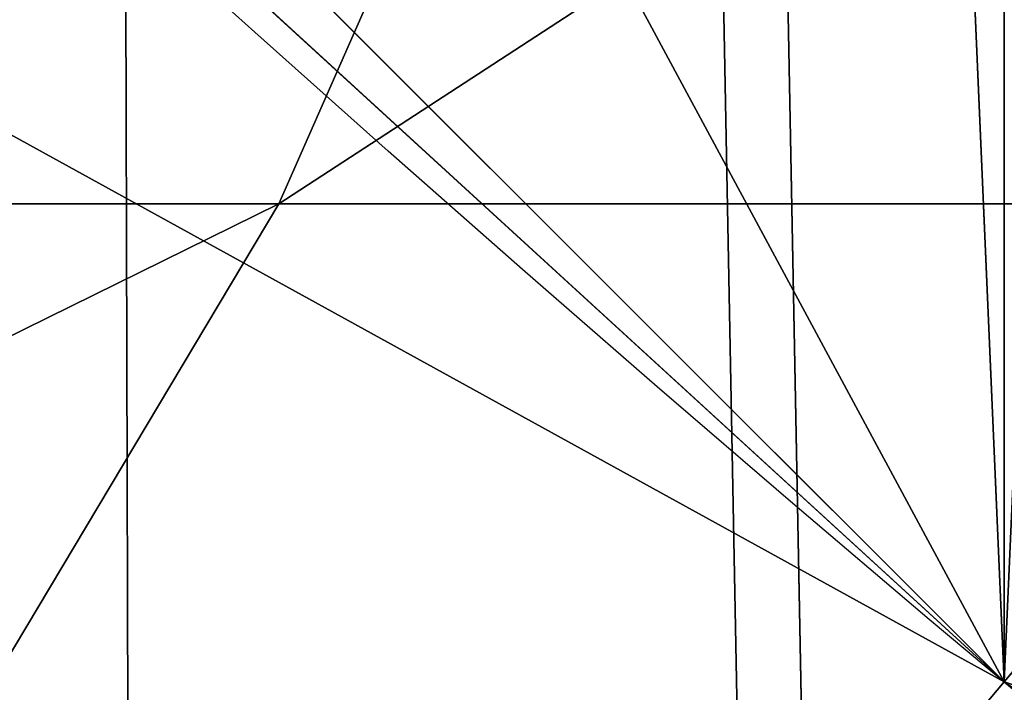
# Model space of a CAD drawing. Extents: x -4.6 to 13.9, y -11.9 to 6.7.
# Drawn here: x 4 to 4.1, y 0.5 to 0.6 of the extents above; entities that cross this region are included whole.
import ezdxf

# ---------------------------------------------------------------- set-up
doc = ezdxf.new("R2010")
doc.units = 0
doc.header["$MEASUREMENT"] = 0
doc.layers.get('0').update_dxf_attribs({"color": 13, "linetype": 'CONTINUOUS'})

# ---------------------------------------------------------------- blocks, each defined once
blk = doc.blocks.new('GROUP_22')
for p, q in [((3.002221887733739, 0.8536098012537838, 0.1725410732873058), (0.1243012527979634, 0.8565543942119751, 6.243927626510363)), ((3.579387872183031, 0.8536095861889592, 0.4461256791268227), (0.7014672372472659, 0.8565541791471496, 6.517512232349887))]:
    blk.add_line(p, q)
mesh = blk.add_polyface()
corners = [(0.008179150698530924, 0.4377380311891557, 6.189087278729495), (0.008203652616032064, 0.5682641983396568, 6.189035588418584), (0.004699895749929794, 0.5030011160654162, 6.187406411807018), (0.01858188644504111, 0.3735916131874459, 6.194049429086967), (0.0186304710454408, 0.6324106085798178, 6.193946932900666), (0.03573010929664377, 0.3116594250570435, 6.202207959111043), (0.03580194528395686, 0.6943427839219378, 6.20205641078752), (0.0593304084059767, 0.2530011437077171, 6.213423274091014), (0.05942426664654521, 0.753001047675073, 6.213225266664125), (0.08897897611203165, 0.1986204285964908, 6.22750347687812), (0.08909325066533569, 0.8073817406832751, 6.22726239830984), (0.1241685172012053, 0.149447748836085, 6.244207651298908), (0.1243012527979634, 0.8565543942119751, 6.243927626510363), (0.1642969288691067, 0.1063244626104876, 6.263249984297744), (0.1644458543664484, 0.8996776505260851, 6.262935804590711), (0.2086776028663948, 0.06998842130300975, 6.284304656277534), (0.2039846754881369, 0.9330127018922072, 6.281922083105137), (0.2088401701077705, 0.9360136587540424, 6.283961697353874), (0.2565505790120857, 0.04106096938919102, 6.307011134323055), (0.2518462394449164, 0.9619397662556297, 6.304654172717292), (0.2567240064269285, 0.9649403244552968, 6.306645264305089), (0.3070985108713062, 0.02003818296709348, 6.330981744401022), (0.3072798310684628, 0.9859638237353443, 6.330599223426155), (0.3594547358555507, 0.007278648365400819, 6.355805502625586), (0.3596408463961682, 0.9987233193170679, 6.355412875733805), (0.4127240189836674, 0.003001060024259594, 6.381057949251293), (0.4129117354648031, 1.003000867958976, 6.380661934397509), (0.465994908052302, 0.007278608666172026, 6.40630700791499), (0.4661810185929198, 0.9987232796178449, 6.405914381023194), (0.5183559233800001, 0.02003810424790142, 6.431120660222632), (0.5185372435771578, 0.9859637450161545, 6.430738139247794), (0.5640924625076313, 0.03806023374434986, 6.452957080874022), (0.5690845808921465, 0.9649405833285565, 6.454708467685599), (0.5689111534773095, 0.04106122826244629, 6.455074337703572), (0.611954026464411, 0.0669872981077626, 6.475689170486191), (0.6169581515820766, 0.9360135066802373, 6.477415227371267), (0.6167955843407023, 0.06998826922920731, 6.477758186294906), (0.6563253560683511, 0.1033233298543648, 6.496763555804613), (0.6613388255793575, 0.8996774653727577, 6.498469899351036), (0.661189900082022, 0.1063242774571505, 6.498784079058083), (0.7013345016505008, 0.1494475337712577, 6.517792257138431), (0.7014672372472659, 0.8565541791471496, 6.517512232349887), (0.7365425037831352, 0.1986201872999684, 6.534457485338955), (0.7366567783364464, 0.8073814993867634, 6.534216406770661), (0.7662114878019253, 0.2530008803081696, 6.548494616984662), (0.7663053460424938, 0.7530007842755282, 6.548296609557767), (0.7898338091645063, 0.3116591440613092, 6.559663472861274), (0.7899056451518272, 0.6943425029262027, 6.559511924537759), (0.8070052834030301, 0.3735913194034222, 6.567772950748115), (0.8070538680034289, 0.6324103147958002, 6.567670454561807), (0.8174321018324386, 0.4377377296435911, 6.572684295230211), (0.8174566037499322, 0.5682638967940923, 6.572632604919285), (0.8209358586985407, 0.5030008119178291, 6.574313471841769)]
mesh.append_faces([[corners[k] for k in face] for face in [(0, 1, 2), (51, 50, 52)]], dxfattribs={"vtx0": -1})
mesh.append_faces([[corners[k] for k in face] for face in [(1, 3, 4), (4, 5, 6), (6, 7, 8), (8, 9, 10), (10, 11, 12), (12, 13, 14), (14, 15, 16), (16, 15, 17), (17, 18, 19), (19, 18, 20), (20, 21, 22), (22, 23, 24), (24, 25, 26), (26, 27, 28), (28, 29, 30), (30, 31, 32), (32, 34, 35), (35, 37, 38), (38, 40, 41), (41, 42, 43), (43, 44, 45), (45, 46, 47), (47, 48, 49), (49, 50, 51)]], dxfattribs={"vtx0": -1, "vtx1": -1})
mesh.append_faces([[corners[k] for k in face] for face in [(1, 0, 3), (4, 3, 5), (6, 5, 7), (8, 7, 9), (10, 9, 11), (12, 11, 13), (14, 13, 15), (17, 15, 18), (20, 18, 21), (22, 21, 23), (24, 23, 25), (26, 25, 27), (28, 27, 29), (30, 29, 31), (32, 31, 33), (32, 33, 34), (35, 34, 36), (35, 36, 37), (38, 37, 39), (38, 39, 40), (41, 40, 42), (43, 42, 44), (45, 44, 46), (47, 46, 48), (49, 48, 50)]], dxfattribs={"vtx0": -1, "vtx2": -1})
mesh = blk.add_polyface()
corners = [(0.1644458543664484, 0.8996776505260851, 6.262935804590711), (3.086760805043545, 0.9330690657958467, 0.2125751441308523), (3.042366489302225, 0.8967330575678929, 0.1915492513676611), (0.2088401701077705, 0.9360136587540424, 6.283961697353874), (0.2039846754881369, 0.9330127018922072, 6.281922083105137)]
mesh.append_faces([[corners[k] for k in face] for face in [(0, 1, 2), (3, 0, 4)]], dxfattribs={"vtx0": -1})
mesh.append_faces([[corners[k] for k in face] for face in [(1, 0, 3)]], dxfattribs={"vtx0": -1, "vtx1": -1})
mesh = blk.add_polyface()
corners = [(0.6169581515820766, 0.9360135066802373, 6.477415227371267), (3.539259460515134, 0.8967328724145682, 0.4270833461279793), (3.494878786517845, 0.9330689137220407, 0.4060286741482244), (0.6613388255793575, 0.8996774653727577, 6.498469899351036)]
mesh.append_faces([[corners[k] for k in face] for face in [(0, 1, 2), (1, 0, 3)]], dxfattribs={"vtx0": -1})
mesh = blk.add_polyface()
corners = [(0.1243012527979634, 0.8565543942119751, 6.243927626510363), (3.042366489302225, 0.8967330575678929, 0.1915492513676611), (3.002221887733739, 0.8536098012537838, 0.1725410732873058), (0.1644458543664484, 0.8996776505260851, 6.262935804590711)]
mesh.append_faces([[corners[k] for k in face] for face in [(0, 1, 2), (1, 0, 3)]], dxfattribs={"vtx0": -1})
mesh = blk.add_polyface()
corners = [(0.6613388255793575, 0.8996774653727577, 6.498469899351036), (3.579387872183031, 0.8536095861889592, 0.4461256791268227), (3.539259460515134, 0.8967328724145682, 0.4270833461279793), (0.7014672372472659, 0.8565541791471496, 6.517512232349887)]
mesh.append_faces([[corners[k] for k in face] for face in [(0, 1, 2), (1, 0, 3)]], dxfattribs={"vtx0": -1})
mesh = blk.add_polyface()
corners = [(0.08909325066533569, 0.8073817406832751, 6.22726239830984), (3.002221887733739, 0.8536098012537838, 0.1725410732873058), (2.967013885601109, 0.8044371477250793, 0.1558758450867828), (0.1243012527979634, 0.8565543942119751, 6.243927626510363)]
mesh.append_faces([[corners[k] for k in face] for face in [(0, 1, 2), (1, 0, 3)]], dxfattribs={"vtx0": -1})
mesh = blk.add_polyface()
corners = [(3.579387872183031, 0.8536095861889592, 0.4461256791268227), (0.7366567783364464, 0.8073814993867634, 6.534216406770661), (3.614577413272218, 0.8044369064285695, 0.4628298535476247), (0.7014672372472659, 0.8565541791471496, 6.517512232349887)]
mesh.append_faces([[corners[k] for k in face] for face in [(0, 1, 2), (1, 0, 3)]], dxfattribs={"vtx0": -1})
blk = doc.blocks.new('GROUP_23')
at = {"extrusion": (-0.0500745349086002, 0.002075504090356812, 0.9987433270047206), "rotation": 271.1999839773175}
blk.add_blockref('GROUP_22', (-1.447948663719706, 6.676164080793728, -0.2910207041698011), dxfattribs=at)
blk = doc.blocks.new('GROUP_8')
for centre, radius in [((8.873641690853223, 8.873641690853223, 0.375), 8.875000000000004), ((8.873641690853223, 8.873641690853223), 8.874999999999998)]:
    blk.add_circle(centre, radius)
at = {"color": 8}
mesh = blk.add_polyface(dxfattribs=at)
corners = [(0.004034919880185228, 8.56428634774565, 0.375), (0.02028711519517579, 9.493107394241761, 0.375), (1.77635683940025e-15, 9.02890966034963, 0.375), (0.0323808154007974, 8.100510956634107, 0.375), (0.06484065989309684, 9.95560721569943, 0.375), (0.08495999243251706, 7.638854663125395, 0.375), (0.1335385159246254, 10.41514144486001, 0.375), (0.161628335105835, 7.180582835030693, 0.375), (0.2261923872415093, 10.87045053034319, 0.375), (0.2621757008226338, 6.726951563576723, 0.375), (0.342548316022766, 11.3202865015938, 0.375), (0.3863264962424378, 6.279204220547015, 0.375), (0.4822873787553998, 11.76341638948237, 0.375), (0.5337404326646267, 5.838568050286274, 0.375), (0.6450265603816092, 12.19862560578778, 0.375), (0.7040134587360853, 5.406250805908953, 0.375), (0.8303198041164137, 12.62472127229915, 0.375), (0.8966788679278794, 4.983437438931881, 0.375), (1.037659234058317, 13.04053549041213, 0.375), (1.111208577745423, 4.571286851404539, 0.375), (1.266476547241832, 13.44492854225775, 0.375), (1.347014577165887, 4.170928719439106, 0.375), (1.516144571316421, 13.83679201458991, 0.375), (1.60345053833553, 3.783460396846751, 0.375), (1.785978983582305, 14.21505183686907, 0.375), (1.879813588109433, 3.409943907367101, 0.375), (2.075240186671429, 14.57867122521487, 0.375), (2.175346234577924, 3.051403033735012, 0.375), (2.383135335732414, 14.92665352415872, 0.375), (2.489238443299259, 2.708820511563236, 0.375), (2.708820511563222, 15.25804493840716, 0.375), (2.82062985754771, 2.383135335732428, 0.375), (3.051403033734998, 15.57193714712851, 0.375), (3.16861215649156, 2.07524018667144, 0.375), (3.409943907367088, 15.867469793597, 0.375), (3.53223154483735, 1.785978983582319, 0.375), (3.783460396846738, 16.14383284337091, 0.375), (3.910491367116507, 1.516144571316436, 0.375), (4.170928719439095, 16.40026880454055, 0.375), (4.302354839448673, 1.266476547241846, 0.375), (4.57128685140453, 16.63607480396103, 0.375), (4.706747891294289, 1.03765923405833, 0.375), (4.983437438931871, 16.85060451377854, 0.375), (5.122562109407259, 0.8303198041164279, 0.375), (5.40625080590895, 17.04326992297035, 0.375), (5.548657775918624, 0.6450265603816181, 0.375), (5.838568050286277, 17.21354294904181, 0.375), (5.983866992224028, 0.4822873787554114, 0.375), (6.279204220547014, 17.36095688546401, 0.375), (6.426996880112596, 0.3425483160227736, 0.375), (6.726951563576722, 17.48510768088381, 0.375), (6.876832851363215, 0.2261923872415164, 0.375), (7.180582835030695, 17.58565504660061, 0.375), (7.332141936846392, 0.1335385159246303, 0.375), (7.638854663125393, 17.66232338927393, 0.375), (7.791676166006969, 0.06484065989309507, 0.375), (8.100510956634107, 17.71490256630566, 0.375), (8.254175987464645, 0.0202871151951749, 0.375), (8.564286347745654, 17.74324846182626, 0.375), (8.71837372135678, -8.881784197001252e-16, 0.375), (9.028909660349633, 17.74728338170646, 0.375), (9.182997033960753, 0.004034919880181675, 0.375), (9.493107394241768, 17.72699626651127, 0.375), (9.6467724250723, 0.03238081540079207, 0.375), (9.955607215699445, 17.68244272181335, 0.375), (10.10842871858101, 0.08495999243251084, 0.375), (10.41514144486002, 17.61374486578182, 0.375), (10.56670054667572, 0.1616283351058252, 0.375), (10.8704505303432, 17.52109099446493, 0.375), (11.02033181812969, 0.2621757008226182, 0.375), (11.32028650159382, 17.40473506568367, 0.375), (11.4680791611594, 0.3863264962424284, 0.375), (11.76341638948239, 17.26499600295106, 0.375), (11.90871533142015, 0.5337404326646173, 0.375), (12.19862560578779, 17.10225682132483, 0.375), (12.34103257579747, 0.7040134587360725, 0.375), (12.62472127229917, 16.91696357759004, 0.375), (12.76384594277455, 0.8966788679278679, 0.375), (13.04053549041214, 16.70962414764811, 0.375), (13.17599653030188, 1.111208577745412, 0.375), (13.44492854225775, 16.48080683446463, 0.375), (13.57635466226733, 1.347014577165877, 0.375), (13.83679201458992, 16.23113881039002, 0.375), (13.96382298485969, 1.603450538335523, 0.375), (14.21505183686908, 15.96130439812414, 0.375), (14.33733947433934, 1.879813588109429, 0.375), (14.57867122521487, 15.67204319503502, 0.375), (14.69588034797144, 2.175346234577923, 0.375), (14.92665352415874, 15.36414804597403, 0.375), (15.03846287014321, 2.489238443299262, 0.375), (15.25804493840713, 15.03846287014328, 0.375), (15.36414804597403, 2.820629857547717, 0.375), (15.57193714712849, 14.69588034797148, 0.375), (15.67204319503502, 3.168612156491569, 0.375), (15.86746979359699, 14.3373394743394, 0.375), (15.96130439812415, 3.532231544837363, 0.375), (16.14383284337088, 13.96382298485975, 0.375), (16.23113881039003, 3.910491367116519, 0.375), (16.40026880454051, 13.57635466226738, 0.375), (16.48080683446463, 4.30235483944869, 0.375), (16.63607480396099, 13.17599653030196, 0.375), (16.70962414764813, 4.706747891294313, 0.375), (16.85060451377854, 12.76384594277461, 0.375), (16.91696357759004, 5.122562109407287, 0.375), (17.04326992297034, 12.34103257579753, 0.375), (17.10225682132484, 5.548657775918659, 0.375), (17.21354294904178, 11.90871533142021, 0.375), (17.26499600295107, 5.983866992224067, 0.375), (17.36095688546401, 11.46807916115947, 0.375), (17.40473506568369, 6.426996880112645, 0.375), (17.4851076808838, 11.02033181812976, 0.375), (17.52109099446494, 6.876832851363259, 0.375), (17.58565504660059, 10.56670054667578, 0.375), (17.61374486578183, 7.33214193684644, 0.375), (17.66232338927393, 10.10842871858108, 0.375), (17.68244272181337, 7.79167616600702, 0.375), (17.71490256630566, 9.64677242507237, 0.375), (17.72699626651128, 8.254175987464706, 0.375), (17.74324846182628, 9.182997033960824, 0.375), (17.74728338170646, 8.71837372135684, 0.375)]
mesh.append_faces([[corners[k] for k in face] for face in [(0, 1, 2), (118, 117, 119)]], dxfattribs={"vtx0": -1, "color": 8})
mesh.append_faces([[corners[k] for k in face] for face in [(1, 3, 4), (4, 5, 6), (6, 7, 8), (8, 9, 10), (10, 11, 12), (12, 13, 14), (14, 15, 16), (16, 17, 18), (18, 19, 20), (20, 21, 22), (22, 23, 24), (24, 25, 26), (26, 27, 28), (28, 29, 30), (30, 31, 32), (32, 33, 34), (34, 35, 36), (36, 37, 38), (38, 39, 40), (40, 41, 42), (42, 43, 44), (44, 45, 46), (46, 47, 48), (48, 49, 50), (50, 51, 52), (52, 53, 54), (54, 55, 56), (56, 57, 58), (58, 59, 60), (60, 61, 62), (62, 63, 64), (64, 65, 66), (66, 67, 68), (68, 69, 70), (70, 71, 72), (72, 73, 74), (74, 75, 76), (76, 77, 78), (78, 79, 80), (80, 81, 82), (82, 83, 84), (84, 85, 86), (86, 87, 88), (88, 89, 90), (90, 91, 92), (92, 93, 94), (94, 95, 96), (96, 97, 98), (98, 99, 100), (100, 101, 102), (102, 103, 104), (104, 105, 106), (106, 107, 108), (108, 109, 110), (110, 111, 112), (112, 113, 114), (114, 115, 116), (116, 117, 118)]], dxfattribs={"vtx0": -1, "vtx1": -1, "color": 8})
mesh.append_faces([[corners[k] for k in face] for face in [(1, 0, 3), (4, 3, 5), (6, 5, 7), (8, 7, 9), (10, 9, 11), (12, 11, 13), (14, 13, 15), (16, 15, 17), (18, 17, 19), (20, 19, 21), (22, 21, 23), (24, 23, 25), (26, 25, 27), (28, 27, 29), (30, 29, 31), (32, 31, 33), (34, 33, 35), (36, 35, 37), (38, 37, 39), (40, 39, 41), (42, 41, 43), (44, 43, 45), (46, 45, 47), (48, 47, 49), (50, 49, 51), (52, 51, 53), (54, 53, 55), (56, 55, 57), (58, 57, 59), (60, 59, 61), (62, 61, 63), (64, 63, 65), (66, 65, 67), (68, 67, 69), (70, 69, 71), (72, 71, 73), (74, 73, 75), (76, 75, 77), (78, 77, 79), (80, 79, 81), (82, 81, 83), (84, 83, 85), (86, 85, 87), (88, 87, 89), (90, 89, 91), (92, 91, 93), (94, 93, 95), (96, 95, 97), (98, 97, 99), (100, 99, 101), (102, 101, 103), (104, 103, 105), (106, 105, 107), (108, 107, 109), (110, 109, 111), (112, 111, 113), (114, 113, 115), (116, 115, 117)]], dxfattribs={"vtx0": -1, "vtx2": -1, "color": 8})
at = {"color": 250}
mesh = blk.add_polyface(dxfattribs=at)
corners = [(0.02028711519517579, 9.493107394241761), (0.004034919880185228, 8.56428634774565), (1.77635683940025e-15, 9.02890966034963), (0.0323808154007974, 8.100510956634107), (0.06484065989309684, 9.95560721569943), (0.08495999243251706, 7.638854663125395), (0.1335385159246254, 10.41514144486001), (0.161628335105835, 7.180582835030693), (0.2261923872415093, 10.87045053034319), (0.2621757008226338, 6.726951563576723), (0.342548316022766, 11.3202865015938), (0.3863264962424378, 6.279204220547015), (0.4822873787553998, 11.76341638948237), (0.5337404326646267, 5.838568050286274), (0.6450265603816092, 12.19862560578778), (0.7040134587360853, 5.406250805908953), (0.8303198041164137, 12.62472127229915), (0.8966788679278794, 4.983437438931881), (1.037659234058317, 13.04053549041213), (1.111208577745423, 4.571286851404539), (1.266476547241832, 13.44492854225775), (1.347014577165887, 4.170928719439106), (1.516144571316421, 13.83679201458991), (1.60345053833553, 3.783460396846751), (1.785978983582305, 14.21505183686907), (1.879813588109433, 3.409943907367101), (2.075240186671429, 14.57867122521487), (2.175346234577924, 3.051403033735012), (2.383135335732414, 14.92665352415872), (2.489238443299259, 2.708820511563236), (2.708820511563222, 15.25804493840716), (2.82062985754771, 2.383135335732428), (3.051403033734998, 15.57193714712851), (3.16861215649156, 2.07524018667144), (3.409943907367088, 15.867469793597), (3.53223154483735, 1.785978983582319), (3.783460396846738, 16.14383284337091), (3.910491367116507, 1.516144571316436), (4.170928719439095, 16.40026880454055), (4.302354839448673, 1.266476547241846), (4.57128685140453, 16.63607480396103), (4.706747891294289, 1.03765923405833), (4.983437438931871, 16.85060451377854), (5.122562109407259, 0.8303198041164279), (5.40625080590895, 17.04326992297035), (5.548657775918624, 0.6450265603816181), (5.838568050286277, 17.21354294904181), (5.983866992224028, 0.4822873787554114), (6.279204220547014, 17.36095688546401), (6.426996880112596, 0.3425483160227736), (6.726951563576722, 17.48510768088381), (6.876832851363215, 0.2261923872415164), (7.180582835030695, 17.58565504660061), (7.332141936846392, 0.1335385159246303), (7.638854663125393, 17.66232338927393), (7.791676166006969, 0.06484065989309507), (8.100510956634107, 17.71490256630566), (8.254175987464645, 0.0202871151951749), (8.564286347745654, 17.74324846182626), (8.71837372135678, -8.881784197001252e-16), (9.028909660349633, 17.74728338170646), (9.182997033960753, 0.004034919880181675), (9.493107394241768, 17.72699626651127), (9.6467724250723, 0.03238081540079207), (9.955607215699445, 17.68244272181335), (10.10842871858101, 0.08495999243251084), (10.41514144486002, 17.61374486578182), (10.56670054667572, 0.1616283351058252), (10.8704505303432, 17.52109099446493), (11.02033181812969, 0.2621757008226182), (11.32028650159382, 17.40473506568367), (11.4680791611594, 0.3863264962424284), (11.76341638948239, 17.26499600295106), (11.90871533142015, 0.5337404326646173), (12.19862560578779, 17.10225682132483), (12.34103257579747, 0.7040134587360725), (12.62472127229917, 16.91696357759004), (12.76384594277455, 0.8966788679278679), (13.04053549041214, 16.70962414764811), (13.17599653030188, 1.111208577745412), (13.44492854225775, 16.48080683446463), (13.57635466226733, 1.347014577165877), (13.83679201458992, 16.23113881039002), (13.96382298485969, 1.603450538335523), (14.21505183686908, 15.96130439812414), (14.33733947433934, 1.879813588109429), (14.57867122521487, 15.67204319503502), (14.69588034797144, 2.175346234577923), (14.92665352415874, 15.36414804597403), (15.03846287014321, 2.489238443299262), (15.25804493840713, 15.03846287014328), (15.36414804597403, 2.820629857547717), (15.57193714712849, 14.69588034797148), (15.67204319503502, 3.168612156491569), (15.86746979359699, 14.3373394743394), (15.96130439812415, 3.532231544837363), (16.14383284337088, 13.96382298485975), (16.23113881039003, 3.910491367116519), (16.40026880454051, 13.57635466226738), (16.48080683446463, 4.30235483944869), (16.63607480396099, 13.17599653030196), (16.70962414764813, 4.706747891294313), (16.85060451377854, 12.76384594277461), (16.91696357759004, 5.122562109407287), (17.04326992297034, 12.34103257579753), (17.10225682132484, 5.548657775918659), (17.21354294904178, 11.90871533142021), (17.26499600295107, 5.983866992224067), (17.36095688546401, 11.46807916115947), (17.40473506568369, 6.426996880112645), (17.4851076808838, 11.02033181812976), (17.52109099446494, 6.876832851363259), (17.58565504660059, 10.56670054667578), (17.61374486578183, 7.33214193684644), (17.66232338927393, 10.10842871858108), (17.68244272181337, 7.79167616600702), (17.71490256630566, 9.64677242507237), (17.72699626651128, 8.254175987464706), (17.74324846182628, 9.182997033960824), (17.74728338170646, 8.71837372135684)]
mesh.append_faces([[corners[k] for k in face] for face in [(0, 1, 2), (117, 118, 119)]], dxfattribs={"vtx0": -1, "color": 250})
mesh.append_faces([[corners[k] for k in face] for face in [(1, 0, 3), (3, 4, 5), (5, 6, 7), (7, 8, 9), (9, 10, 11), (11, 12, 13), (13, 14, 15), (15, 16, 17), (17, 18, 19), (19, 20, 21), (21, 22, 23), (23, 24, 25), (25, 26, 27), (27, 28, 29), (29, 30, 31), (31, 32, 33), (33, 34, 35), (35, 36, 37), (37, 38, 39), (39, 40, 41), (41, 42, 43), (43, 44, 45), (45, 46, 47), (47, 48, 49), (49, 50, 51), (51, 52, 53), (53, 54, 55), (55, 56, 57), (57, 58, 59), (59, 60, 61), (61, 62, 63), (63, 64, 65), (65, 66, 67), (67, 68, 69), (69, 70, 71), (71, 72, 73), (73, 74, 75), (75, 76, 77), (77, 78, 79), (79, 80, 81), (81, 82, 83), (83, 84, 85), (85, 86, 87), (87, 88, 89), (89, 90, 91), (91, 92, 93), (93, 94, 95), (95, 96, 97), (97, 98, 99), (99, 100, 101), (101, 102, 103), (103, 104, 105), (105, 106, 107), (107, 108, 109), (109, 110, 111), (111, 112, 113), (113, 114, 115), (115, 116, 117)]], dxfattribs={"vtx0": -1, "vtx1": -1, "color": 250})
mesh.append_faces([[corners[k] for k in face] for face in [(3, 0, 4), (5, 4, 6), (7, 6, 8), (9, 8, 10), (11, 10, 12), (13, 12, 14), (15, 14, 16), (17, 16, 18), (19, 18, 20), (21, 20, 22), (23, 22, 24), (25, 24, 26), (27, 26, 28), (29, 28, 30), (31, 30, 32), (33, 32, 34), (35, 34, 36), (37, 36, 38), (39, 38, 40), (41, 40, 42), (43, 42, 44), (45, 44, 46), (47, 46, 48), (49, 48, 50), (51, 50, 52), (53, 52, 54), (55, 54, 56), (57, 56, 58), (59, 58, 60), (61, 60, 62), (63, 62, 64), (65, 64, 66), (67, 66, 68), (69, 68, 70), (71, 70, 72), (73, 72, 74), (75, 74, 76), (77, 76, 78), (79, 78, 80), (81, 80, 82), (83, 82, 84), (85, 84, 86), (87, 86, 88), (89, 88, 90), (91, 90, 92), (93, 92, 94), (95, 94, 96), (97, 96, 98), (99, 98, 100), (101, 100, 102), (103, 102, 104), (105, 104, 106), (107, 106, 108), (109, 108, 110), (111, 110, 112), (113, 112, 114), (115, 114, 116), (117, 116, 118)]], dxfattribs={"vtx0": -1, "vtx2": -1, "color": 250})
blk = doc.blocks.new('GROUP_3')
for centre in [(6.875000000000014, 6.874999999999996), (6.875000000000014, 6.874999999999996, 0.25)]:
    blk.add_circle(centre, 6.875)
mesh = blk.add_polyface()
corners = [(0.02616145061924158, 7.474195731390161), (0.02616145061924158, 6.275804268609864), (0, 6.875000000000014), (0.1044466980410732, 8.068831221460158), (0.1044466980410732, 5.681168778539867), (0.2342599442626465, 8.654380935079843), (0.2342599442626465, 5.095619064920186), (0.4146132320968832, 9.226388485363984), (0.414613232096869, 4.523611514636041), (0.6441339641230286, 3.969499450532709), (0.6441339641230428, 9.780500549467316), (0.9210753489819723, 3.437500000000018), (0.9210753489819865, 10.31250000000001), (1.243329695513168, 2.931662000086575), (1.243329695513182, 10.81833799991345), (1.608444453557013, 2.455835183405057), (1.608444453557041, 11.29416481659496), (2.013640879342461, 2.0136408793425), (2.013640879342489, 11.73635912065752), (2.455835183405028, 1.608444453557038), (2.455835183405043, 12.14155554644298), (2.931662000086547, 1.243329695513193), (2.931662000086561, 12.50667030448682), (3.437499999999972, 0.9210753489819936), (3.4375, 12.82892465101801), (3.96949945053268, 0.6441339641230392), (3.969499450532709, 13.10586603587697), (4.523611514636002, 0.4146132320968867), (4.523611514636031, 13.33538676790312), (5.095619064920157, 0.2342599442626607), (5.095619064920186, 13.51574005573734), (5.681168778539842, 0.1044466980410732), (5.68116877853987, 13.64555330195893), (6.275804268609832, 0.02616145061925224), (6.275804268609861, 13.72383854938075), (6.874999999999986, 0), (6.875000000000014, 13.75), (7.474195731390111, 0.02616145061924513), (7.474195731390168, 13.72383854938074), (8.068831221460115, 0.1044466980410625), (8.068831221460144, 13.64555330195893), (8.6543809350798, 0.2342599442626465), (8.654380935079828, 13.51574005573734), (9.226388485363955, 0.414613232096869), (9.226388485363984, 13.33538676790312), (9.780500549467277, 0.6441339641230179), (9.780500549467305, 13.10586603587696), (10.31249999999996, 0.9210753489819687), (10.31249999999999, 12.82892465101801), (10.81833799991342, 1.243329695513165), (10.81833799991345, 12.50667030448681), (11.29416481659494, 1.608444453557006), (11.29416481659497, 12.14155554644297), (11.7363591206575, 2.013640879342464), (11.73635912065753, 11.73635912065751), (12.14155554644297, 2.455835183405018), (12.14155554644297, 11.29416481659495), (12.50667030448683, 10.81833799991344), (12.5066703044868, 2.931662000086529), (12.828924651018, 3.437499999999968), (12.82892465101803, 10.3125), (13.10586603587696, 3.969499450532659), (13.10586603587699, 9.780500549467305), (13.33538676790313, 4.523611514635991), (13.33538676790313, 9.22638848536397), (13.51574005573737, 8.654380935079828), (13.51574005573734, 5.095619064920129), (13.64555330195894, 5.681168778539814), (13.64555330195894, 8.068831221460144), (13.72383854938077, 7.474195731390147), (13.72383854938074, 6.275804268609811), (13.75000000000001, 6.874999999999996)]
mesh.append_faces([[corners[k] for k in face] for face in [(0, 1, 2), (70, 69, 71)]], dxfattribs={"vtx0": -1})
mesh.append_faces([[corners[k] for k in face] for face in [(1, 3, 4), (4, 5, 6), (6, 7, 8), (8, 7, 9), (9, 10, 11), (11, 12, 13), (13, 14, 15), (15, 16, 17), (17, 18, 19), (19, 20, 21), (21, 22, 23), (23, 24, 25), (25, 26, 27), (27, 28, 29), (29, 30, 31), (31, 32, 33), (33, 34, 35), (35, 36, 37), (37, 38, 39), (39, 40, 41), (41, 42, 43), (43, 44, 45), (45, 46, 47), (47, 48, 49), (49, 50, 51), (51, 52, 53), (53, 54, 55), (55, 57, 58), (58, 57, 59), (59, 60, 61), (61, 62, 63), (63, 65, 66), (66, 65, 67), (67, 69, 70)]], dxfattribs={"vtx0": -1, "vtx1": -1})
mesh.append_faces([[corners[k] for k in face] for face in [(1, 0, 3), (4, 3, 5), (6, 5, 7), (9, 7, 10), (11, 10, 12), (13, 12, 14), (15, 14, 16), (17, 16, 18), (19, 18, 20), (21, 20, 22), (23, 22, 24), (25, 24, 26), (27, 26, 28), (29, 28, 30), (31, 30, 32), (33, 32, 34), (35, 34, 36), (37, 36, 38), (39, 38, 40), (41, 40, 42), (43, 42, 44), (45, 44, 46), (47, 46, 48), (49, 48, 50), (51, 50, 52), (53, 52, 54), (55, 54, 56), (55, 56, 57), (59, 57, 60), (61, 60, 62), (63, 62, 64), (63, 64, 65), (67, 65, 68), (67, 68, 69)]], dxfattribs={"vtx0": -1, "vtx2": -1})
mesh = blk.add_polyface()
corners = [(0.02616145061924158, 6.275804268609864, 0.25), (0.02616145061924158, 7.474195731390161, 0.25), (0, 6.875000000000014, 0.25), (0.1044466980410732, 5.681168778539867, 0.25), (0.1044466980410732, 8.068831221460158, 0.25), (0.2342599442626465, 5.095619064920186, 0.25), (0.2342599442626465, 8.654380935079843, 0.25), (0.414613232096869, 4.523611514636041, 0.25), (0.4146132320968832, 9.226388485363984, 0.25), (0.6441339641230286, 3.969499450532709, 0.25), (0.6441339641230428, 9.780500549467316, 0.25), (0.9210753489819723, 3.437500000000018, 0.25), (0.9210753489819865, 10.31250000000001, 0.25), (1.243329695513168, 2.931662000086575, 0.25), (1.243329695513182, 10.81833799991345, 0.25), (1.608444453557013, 2.455835183405057, 0.25), (1.608444453557041, 11.29416481659496, 0.25), (2.013640879342461, 2.0136408793425, 0.25), (2.013640879342489, 11.73635912065752, 0.25), (2.455835183405028, 1.608444453557038, 0.25), (2.455835183405043, 12.14155554644298, 0.25), (2.931662000086547, 1.243329695513193, 0.25), (2.931662000086561, 12.50667030448682, 0.25), (3.437499999999972, 0.9210753489819936, 0.25), (3.4375, 12.82892465101801, 0.25), (3.96949945053268, 0.6441339641230392, 0.25), (3.969499450532709, 13.10586603587697, 0.25), (4.523611514636002, 0.4146132320968867, 0.25), (4.523611514636031, 13.33538676790312, 0.25), (5.095619064920157, 0.2342599442626607, 0.25), (5.095619064920186, 13.51574005573734, 0.25), (5.681168778539842, 0.1044466980410732, 0.25), (5.68116877853987, 13.64555330195893, 0.25), (6.275804268609832, 0.02616145061925224, 0.25), (6.275804268609861, 13.72383854938075, 0.25), (6.874999999999986, 0, 0.25), (6.875000000000014, 13.75, 0.25), (7.474195731390111, 0.02616145061924513, 0.25), (7.474195731390168, 13.72383854938074, 0.25), (8.068831221460115, 0.1044466980410625, 0.25), (8.068831221460144, 13.64555330195893, 0.25), (8.6543809350798, 0.2342599442626465, 0.25), (8.654380935079828, 13.51574005573734, 0.25), (9.226388485363955, 0.414613232096869, 0.25), (9.226388485363984, 13.33538676790312, 0.25), (9.780500549467277, 0.6441339641230179, 0.25), (9.780500549467305, 13.10586603587696, 0.25), (10.31249999999996, 0.9210753489819687, 0.25), (10.31249999999999, 12.82892465101801, 0.25), (10.81833799991342, 1.243329695513165, 0.25), (10.81833799991345, 12.50667030448681, 0.25), (11.29416481659494, 1.608444453557006, 0.25), (11.29416481659497, 12.14155554644297, 0.25), (11.7363591206575, 2.013640879342464, 0.25), (11.73635912065753, 11.73635912065751, 0.25), (12.14155554644297, 2.455835183405018, 0.25), (12.14155554644297, 11.29416481659495, 0.25), (12.5066703044868, 2.931662000086529, 0.25), (12.50667030448683, 10.81833799991344, 0.25), (12.828924651018, 3.437499999999968, 0.25), (12.82892465101803, 10.3125, 0.25), (13.10586603587696, 3.969499450532659, 0.25), (13.10586603587699, 9.780500549467305, 0.25), (13.33538676790313, 4.523611514635991, 0.25), (13.33538676790313, 9.22638848536397, 0.25), (13.51574005573734, 5.095619064920129, 0.25), (13.51574005573737, 8.654380935079828, 0.25), (13.64555330195894, 5.681168778539814, 0.25), (13.64555330195894, 8.068831221460144, 0.25), (13.72383854938074, 6.275804268609811, 0.25), (13.72383854938077, 7.474195731390147, 0.25), (13.75000000000001, 6.874999999999996, 0.25)]
mesh.append_faces([[corners[k] for k in face] for face in [(0, 1, 2), (70, 69, 71)]], dxfattribs={"vtx0": -1})
mesh.append_faces([[corners[k] for k in face] for face in [(1, 3, 4), (4, 5, 6), (6, 7, 8), (8, 9, 10), (10, 11, 12), (12, 13, 14), (14, 15, 16), (16, 17, 18), (18, 19, 20), (20, 21, 22), (22, 23, 24), (24, 25, 26), (26, 27, 28), (28, 29, 30), (30, 31, 32), (32, 33, 34), (34, 35, 36), (36, 37, 38), (38, 39, 40), (40, 41, 42), (42, 43, 44), (44, 45, 46), (46, 47, 48), (48, 49, 50), (50, 51, 52), (52, 53, 54), (54, 55, 56), (56, 57, 58), (58, 59, 60), (60, 61, 62), (62, 63, 64), (64, 65, 66), (66, 67, 68), (68, 69, 70)]], dxfattribs={"vtx0": -1, "vtx1": -1})
mesh.append_faces([[corners[k] for k in face] for face in [(1, 0, 3), (4, 3, 5), (6, 5, 7), (8, 7, 9), (10, 9, 11), (12, 11, 13), (14, 13, 15), (16, 15, 17), (18, 17, 19), (20, 19, 21), (22, 21, 23), (24, 23, 25), (26, 25, 27), (28, 27, 29), (30, 29, 31), (32, 31, 33), (34, 33, 35), (36, 35, 37), (38, 37, 39), (40, 39, 41), (42, 41, 43), (44, 43, 45), (46, 45, 47), (48, 47, 49), (50, 49, 51), (52, 51, 53), (54, 53, 55), (56, 55, 57), (58, 57, 59), (60, 59, 61), (62, 61, 63), (64, 63, 65), (66, 65, 67), (68, 67, 69)]], dxfattribs={"vtx0": -1, "vtx2": -1})
blk = doc.blocks.new('GROUP_4')
for p, q in [((0.6786061951567319, 0.616977778440507, 3), (1.000000000000002, 0.9999999999999964, 2)), ((0.6786061951567319, 0.616977778440507, 2), (0.6169777784405142, 0.6786061951567248, 2)), ((0.6464466094067287, 0.6464466094067234, 2), (0.6786061951567319, 0.616977778440507, 2)), ((0.6786061951567319, 0.616977778440507, 2), (0.6882313531542401, 0.6284485950633254, 2.249800716878946)), ((0.6882313531542383, 0.6284485950633254, 2.750199283121063), (0.6786061951567319, 0.616977778440507, 3)), ((0.6619169004574488, 0.5970882515247808, 1.742454594181914), (0.6786061951567319, 0.616977778440507, 2)), ((0.7500000000000018, 0.5669872981077759, 2), (0.6786061951567319, 0.616977778440507, 2)), ((0.6786061951567319, 0.616977778440507, 2), (0.7132117818244801, 0.5904239778555009, 2)), ((0.6786061951567319, 0.616977778440507, 3), (0.6786061951567319, 0.616977778440507, 25))]:
    blk.add_line(p, q)
for centre in [(1.000000000000002, 0.9999999999999964, 25), (1.000000000000002, 0.9999999999999964, 3)]:
    blk.add_circle(centre, 0.5)
mesh = blk.add_polyface()
corners = [(0.5019026509541291, 1.043577871373827, 25), (0.5019026509541291, 0.9564221286261692, 25), (0.5000000000000018, 0.9999999999999964, 25), (0.5075961234938973, 1.086824088833463, 25), (0.5075961234938973, 0.9131759111665332, 25), (0.517037086855467, 1.129409522551256, 25), (0.517037086855467, 0.8705904774487365, 25), (0.5301536896070473, 1.171010071662831, 25), (0.5301536896070473, 0.8289899283371618, 25), (0.5468461064816772, 1.211309130870347, 25), (0.5468461064816754, 0.788690869129649, 25), (0.5669872981077813, 0.7499999999999964, 25), (0.566987298107783, 1.249999999999996, 25), (0.5904239778555045, 0.713211781824473, 25), (0.5904239778555063, 1.28678821817552, 25), (0.6169777784405124, 0.6786061951567284, 25), (0.6169777784405142, 1.321393804843268, 25), (0.6464466094067269, 0.6464466094067234, 25), (0.6464466094067287, 1.35355339059327, 25), (0.6786061951567319, 0.616977778440507, 25), (0.6786061951567319, 1.383022221559486, 25), (0.7132117818244801, 1.409576022144492, 25), (0.7132117818244765, 0.5904239778555009, 25), (0.75, 0.5669872981077795, 25), (0.7500000000000018, 1.433012701892217, 25), (0.7886908691296508, 0.5468461064816736, 25), (0.7886908691296526, 1.453153893518323, 25), (0.8289899283371653, 0.5301536896070438, 25), (0.8289899283371689, 1.469846310392953, 25), (0.8705904774487401, 0.5170370868554635, 25), (0.8705904774487419, 1.482962913144529, 25), (0.913175911166535, 0.5075961234938937, 25), (0.9131759111665367, 1.492403876506099, 25), (0.9564221286261709, 0.501902650954122, 25), (0.9564221286261727, 1.498097349045871, 25), (1, 0.4999999999999964, 25), (1.000000000000002, 1.499999999999996, 25), (1.043577871373829, 0.501902650954122, 25), (1.043577871373831, 1.498097349045871, 25), (1.086824088833465, 0.5075961234938937, 25), (1.086824088833467, 1.492403876506099, 25), (1.12940952255126, 0.5170370868554635, 25), (1.129409522551262, 1.482962913144529, 25), (1.171010071662835, 0.5301536896070402, 25), (1.171010071662836, 1.469846310392949, 25), (1.211309130870349, 0.5468461064816701, 25), (1.211309130870351, 1.453153893518323, 25), (1.25, 0.5669872981077759, 25), (1.250000000000002, 1.433012701892217, 25), (1.286788218175523, 0.5904239778555009, 25), (1.286788218175525, 1.409576022144492, 25), (1.32139380484327, 0.616977778440507, 25), (1.321393804843272, 1.383022221559486, 25), (1.353553390593273, 0.6464466094067198, 25), (1.353553390593275, 1.35355339059327, 25), (1.383022221559489, 0.6786061951567248, 25), (1.383022221559491, 1.321393804843265, 25), (1.409576022144496, 0.713211781824473, 25), (1.409576022144497, 1.28678821817552, 25), (1.433012701892221, 0.7499999999999929, 25), (1.433012701892221, 1.249999999999996, 25), (1.453153893518326, 1.211309130870347, 25), (1.453153893518326, 0.7886908691296455, 25), (1.469846310392956, 1.171010071662831, 25), (1.469846310392954, 0.8289899283371582, 25), (1.482962913144535, 0.870590477448733, 25), (1.482962913144537, 1.129409522551256, 25), (1.492403876506106, 0.9131759111665296, 25), (1.492403876506106, 1.086824088833463, 25), (1.498097349045874, 1.043577871373827, 25), (1.498097349045874, 0.9564221286261656, 25), (1.500000000000002, 0.9999999999999964, 25)]
mesh.append_faces([[corners[k] for k in face] for face in [(0, 1, 2), (70, 69, 71)]], dxfattribs={"vtx0": -1})
mesh.append_faces([[corners[k] for k in face] for face in [(1, 3, 4), (4, 5, 6), (6, 7, 8), (8, 9, 10), (10, 9, 11), (11, 12, 13), (13, 14, 15), (15, 16, 17), (17, 18, 19), (19, 21, 22), (22, 21, 23), (23, 24, 25), (25, 26, 27), (27, 28, 29), (29, 30, 31), (31, 32, 33), (33, 34, 35), (35, 36, 37), (37, 38, 39), (39, 40, 41), (41, 42, 43), (43, 44, 45), (45, 46, 47), (47, 48, 49), (49, 50, 51), (51, 52, 53), (53, 54, 55), (55, 56, 57), (57, 58, 59), (59, 61, 62), (62, 63, 64), (64, 63, 65), (65, 66, 67), (67, 69, 70)]], dxfattribs={"vtx0": -1, "vtx1": -1})
mesh.append_faces([[corners[k] for k in face] for face in [(1, 0, 3), (4, 3, 5), (6, 5, 7), (8, 7, 9), (11, 9, 12), (13, 12, 14), (15, 14, 16), (17, 16, 18), (19, 18, 20), (19, 20, 21), (23, 21, 24), (25, 24, 26), (27, 26, 28), (29, 28, 30), (31, 30, 32), (33, 32, 34), (35, 34, 36), (37, 36, 38), (39, 38, 40), (41, 40, 42), (43, 42, 44), (45, 44, 46), (47, 46, 48), (49, 48, 50), (51, 50, 52), (53, 52, 54), (55, 54, 56), (57, 56, 58), (59, 58, 60), (59, 60, 61), (62, 61, 63), (65, 63, 66), (67, 66, 68), (67, 68, 69)]], dxfattribs={"vtx0": -1, "vtx2": -1})
mesh = blk.add_polyface()
corners = [(0.6786061951567319, 0.616977778440507, 3), (1.000000000000002, 0.9999999999999964, 2), (0.6464466094067269, 0.6464466094067234, 3)]
mesh.append_faces([[corners[k] for k in face] for face in [(0, 1, 2)]])
mesh = blk.add_polyface()
corners = [(0.7132117818244765, 0.5904239778555009, 3), (1.000000000000002, 0.9999999999999964, 2), (0.6786061951567319, 0.616977778440507, 3)]
mesh.append_faces([[corners[k] for k in face] for face in [(0, 1, 2)]])
mesh = blk.add_polyface()
corners = [(0.6786061951567319, 0.616977778440507, 2), (0.5970882515247791, 0.6619169004574488, 1.742454594181914), (0.6619169004574488, 0.5970882515247808, 1.742454594181914), (0.6169777784405142, 0.6786061951567248, 2)]
mesh.append_faces([[corners[k] for k in face] for face in [(0, 1, 2), (1, 0, 3)]], dxfattribs={"vtx0": -1})
mesh = blk.add_polyface()
corners = [(0.6882313531542401, 0.6284485950633254, 2.249800716878946), (0.6464466094067287, 0.6464466094067234, 2), (0.6786061951567319, 0.616977778440507, 2), (0.6570348883148238, 0.657034888314822, 2.249800716878946)]
mesh.append_faces([[corners[k] for k in face] for face in [(0, 1, 2), (1, 0, 3)]], dxfattribs={"vtx0": -1})
mesh = blk.add_polyface()
corners = [(0.6786061951567319, 0.616977778440507, 3), (0.6570348883148238, 0.6570348883148185, 2.750199283121063), (0.6882313531542383, 0.6284485950633254, 2.750199283121063), (0.6464466094067269, 0.6464466094067234, 3)]
mesh.append_faces([[corners[k] for k in face] for face in [(0, 1, 2), (1, 0, 3)]], dxfattribs={"vtx0": -1})
mesh = blk.add_polyface()
corners = [(0.6464466094067269, 0.6464466094067234, 25), (0.6786061951567319, 0.616977778440507, 3), (0.6464466094067269, 0.6464466094067234, 3), (0.6786061951567319, 0.616977778440507, 25)]
mesh.append_faces([[corners[k] for k in face] for face in [(0, 1, 2), (1, 0, 3)]], dxfattribs={"vtx0": -1})
mesh = blk.add_polyface()
corners = [(0.7218005656472073, 0.602690032352271, 2.249800716878946), (0.6786061951567319, 0.616977778440507, 2), (0.7132117818244801, 0.5904239778555009, 2), (0.6882313531542401, 0.6284485950633254, 2.249800716878946)]
mesh.append_faces([[corners[k] for k in face] for face in [(0, 1, 2), (1, 0, 3)]], dxfattribs={"vtx0": -1})
mesh = blk.add_polyface()
corners = [(0.7132117818244765, 0.5904239778555009, 3), (0.6882313531542383, 0.6284485950633254, 2.750199283121063), (0.7218005656472055, 0.602690032352271, 2.750199283121063), (0.6786061951567319, 0.616977778440507, 3)]
mesh.append_faces([[corners[k] for k in face] for face in [(0, 1, 2), (1, 0, 3)]], dxfattribs={"vtx0": -1})
mesh = blk.add_polyface()
corners = [(0.7500000000000018, 0.5669872981077759, 2), (0.6619169004574488, 0.5970882515247808, 1.742454594181914), (0.7370180332914167, 0.5445018721863484, 1.742454594181914), (0.6786061951567319, 0.616977778440507, 2)]
mesh.append_faces([[corners[k] for k in face] for face in [(0, 1, 2), (1, 0, 3)]], dxfattribs={"vtx0": -1})
mesh = blk.add_polyface()
corners = [(0.6786061951567319, 0.616977778440507, 25), (0.7132117818244765, 0.5904239778555009, 3), (0.6786061951567319, 0.616977778440507, 3), (0.7132117818244765, 0.5904239778555009, 25)]
mesh.append_faces([[corners[k] for k in face] for face in [(0, 1, 2), (1, 0, 3)]], dxfattribs={"vtx0": -1})
blk = doc.blocks.new('GROUP_32')
for p, q in [((1.467836810363089, 0.0580127018922183, 0.4914607294401705), (1.481691851967397, 0.08948062845749272, 0.5147130552309065)), ((1.433419011800247, 0.0580127018922183, 0.5164690427424183), (1.467836810363089, 0.0580127018922183, 0.4914607294401705)), ((1.43920852392484, 0.0580127018922183, 0.2195037101819146), (1.490941736158206, 0.0580127018922183, 0.1954567871326134)), ((1.452891935693202, 0.03296112929658657, 0.4663793832666201), (1.467836810363089, 0.0580127018922183, 0.4914607294401705)), ((1.467836810363089, 0.0580127018922183, 0.4914607294401705), (1.503646921159245, 0.0580127018922183, 0.4687890744155432))]:
    blk.add_line(p, q)
mesh = blk.add_polyface()
corners = [(1.481377111466229, 0.08948062845749405, 0.1698606941449512), (1.43920852392484, 0.0580127018922183, 0.2195037101819146), (1.428169044918213, 0.0894806284574936, 0.1945931672825232), (1.490941736158206, 0.0580127018922183, 0.1954567871326134)]
mesh.append_faces([[corners[k] for k in face] for face in [(0, 1, 2), (1, 0, 3)]], dxfattribs={"vtx0": -1})
mesh = blk.add_polyface()
corners = [(1.481691851967397, 0.08948062845749272, 0.5147130552309065), (1.433419011800247, 0.0580127018922183, 0.5164690427424183), (1.467836810363089, 0.0580127018922183, 0.4914607294401705), (1.448603829940644, 0.08948062845749272, 0.5387551397321957)]
mesh.append_faces([[corners[k] for k in face] for face in [(0, 1, 2), (1, 0, 3)]], dxfattribs={"vtx0": -1})
mesh = blk.add_polyface()
corners = [(1.516118392428402, 0.08948062845749183, 0.492917349167147), (1.467836810363089, 0.0580127018922183, 0.4914607294401705), (1.503646921159245, 0.0580127018922183, 0.4687890744155432), (1.481691851967397, 0.08948062845749272, 0.5147130552309065)]
mesh.append_faces([[corners[k] for k in face] for face in [(0, 1, 2), (1, 0, 3)]], dxfattribs={"vtx0": -1})
mesh = blk.add_polyface()
corners = [(1.467836810363089, 0.0580127018922183, 0.4914607294401705), (1.417039760804485, 0.03296112929658568, 0.4924299286129852), (1.452891935693202, 0.03296112929658657, 0.4663793832666201), (1.433419011800247, 0.0580127018922183, 0.5164690427424183)]
mesh.append_faces([[corners[k] for k in face] for face in [(0, 1, 2), (1, 0, 3)]], dxfattribs={"vtx0": -1})
mesh = blk.add_polyface()
corners = [(1.50125871111711, 0.03296112929658657, 0.2230662604683467), (1.43920852392484, 0.0580127018922183, 0.2195037101819146), (1.490941736158206, 0.0580127018922183, 0.1954567871326134), (1.451116364759017, 0.03296112929658657, 0.2463737082824409)]
mesh.append_faces([[corners[k] for k in face] for face in [(0, 1, 2), (1, 0, 3)]], dxfattribs={"vtx0": -1})
mesh = blk.add_polyface()
corners = [(1.503646921159245, 0.0580127018922183, 0.4687890744155432), (1.452891935693202, 0.03296112929658657, 0.4663793832666201), (1.490194448016965, 0.03296112929658568, 0.4427628774208188), (1.467836810363089, 0.0580127018922183, 0.4914607294401705)]
mesh.append_faces([[corners[k] for k in face] for face in [(0, 1, 2), (1, 0, 3)]], dxfattribs={"vtx0": -1})
blk = doc.blocks.new('GROUP_29')
mesh = blk.add_polyface()
corners = [(2.757292761728552, 0.5652630961100256, 0.489114640596874), (2.757292761728552, 0.4347369038899744, 0.489114640596874), (2.753802527375715, 0.4999999999999982, 0.4874569363031398), (2.767703745909619, 0.6294095225512595, 0.4940593896980232), (2.767703745909617, 0.3705904774487394, 0.4940593896980232), (2.784857345093092, 0.308658283817453, 0.5022065775785123), (2.78485734509309, 0.6913417161825439, 0.5022065775785123), (2.808460056441088, 0.7499999999999982, 0.513416803594879), (2.808460056441091, 0.25, 0.513416803594879), (2.838108031018517, 0.8043807145043607, 0.5274982576719296), (2.838108031018518, 0.195619285495642, 0.5274982576719296), (2.873293983760388, 0.8535533905932713, 0.5442100022262792), (2.873293983760386, 0.1464466094067269, 0.5442100022262792), (2.91341587325991, 0.1033233298543834, 0.5632660946752424), (2.91341587325991, 0.8966766701456148, 0.5632660946752424), (2.957787202863851, 0.9330127018922205, 0.5843404799936636), (2.957787202863854, 0.0669872981077817, 0.5843404799936636), (3.005281403640777, 0.961939766255643, 0.6078460390328573), (3.005281403640772, 0.03806023374435874, 0.6078460390328573), (3.056181640501211, 0.01703708685546701, 0.6310734111559242), (3.056181640501213, 0.982962913144533, 0.6310734111559242), (3.108521192426569, 0.004277569313096308, 0.65593234359077), (3.108521192426575, 0.9957224306869032, 0.65593234359077), (3.161771878351989, 0, 0.6812240236841873), (3.161771878351991, 1, 0.6812240236841873), (3.215022564277409, 0.004277569313098084, 0.7065157037776046), (3.215022564277411, 0.9957224306869037, 0.7065157037776046), (3.267362116202757, 0.01703708685546612, 0.7313746362124434), (3.267362116202766, 0.9829629131445325, 0.7313746362124434), (3.317894989883347, 0.03806023374435696, 0.7553754777625485), (3.317894989883345, 0.9619397662556413, 0.7553754777625485), (3.365756553840126, 0.9330127018922187, 0.7781075673747111), (3.365756553840128, 0.06698729810777815, 0.7781075673747111), (3.410127883444066, 0.8966766701456148, 0.7991819526931323), (3.410127883444068, 0.1033233298543799, 0.7991819526931323), (3.45024977294359, 0.8535533905932731, 0.8182380451420883), (3.450249772943581, 0.1464466094067234, 0.8182380451420883), (3.48543572568546, 0.1956192854956371, 0.8349497896964451), (3.485435725685462, 0.8043807145043598, 0.8349497896964451), (3.515083700262891, 0.25, 0.8490312437734886), (3.515083700262887, 0.75, 0.8490312437734886), (3.538686411610885, 0.6913417161825453, 0.8602414697898624), (3.53868641161088, 0.308658283817453, 0.8602414697898624), (3.555840010794358, 0.3705904774487352, 0.8683886576703443), (3.55584001079436, 0.6294095225512581, 0.8683886576703443), (3.566250994975426, 0.4347369038899729, 0.8733334067715006), (3.566250994975424, 0.5652630961100242, 0.8733334067715006), (3.569741229328261, 0.5, 0.8749911110652349)]
mesh.append_faces([[corners[k] for k in face] for face in [(0, 1, 2), (45, 46, 47)]], dxfattribs={"vtx0": -1})
mesh.append_faces([[corners[k] for k in face] for face in [(1, 3, 4), (4, 3, 5), (5, 7, 8), (8, 9, 10), (10, 11, 12), (12, 11, 13), (13, 15, 16), (16, 17, 18), (18, 17, 19), (19, 20, 21), (21, 22, 23), (23, 24, 25), (25, 26, 27), (27, 28, 29), (29, 31, 32), (32, 33, 34), (34, 35, 36), (36, 35, 37), (37, 38, 39), (39, 41, 42), (42, 41, 43), (43, 44, 45)]], dxfattribs={"vtx0": -1, "vtx1": -1})
mesh.append_faces([[corners[k] for k in face] for face in [(1, 0, 3), (5, 3, 6), (5, 6, 7), (8, 7, 9), (10, 9, 11), (13, 11, 14), (13, 14, 15), (16, 15, 17), (19, 17, 20), (21, 20, 22), (23, 22, 24), (25, 24, 26), (27, 26, 28), (29, 28, 30), (29, 30, 31), (32, 31, 33), (34, 33, 35), (37, 35, 38), (39, 38, 40), (39, 40, 41), (43, 41, 44), (45, 44, 46)]], dxfattribs={"vtx0": -1, "vtx2": -1})
mesh = blk.add_polyface()
corners = [(2.91341587325991, 0.1033233298543834, 0.5632660946752424), (2.843069729230042, 0.1464466094067269, 0.6078460390328573), (2.873293983760386, 0.1464466094067269, 0.5442100022262792), (2.892242405318965, 0.1033233298543821, 0.6078460390328573), (-0.02444795216325613, 0.1033233298543812, 6.748828433017906), (-0.06456984166278135, 0.1464466094067247, 6.729772340568942)]
mesh.append_faces([[corners[k] for k in face] for face in [(0, 1, 2), (1, 4, 5)]], dxfattribs={"vtx0": -1})
mesh.append_faces([[corners[k] for k in face] for face in [(1, 0, 3), (1, 3, 4)]], dxfattribs={"vtx0": -1, "vtx2": -1})
mesh = blk.add_polyface()
corners = [(3.450249772943581, 0.1464466094067234, 0.8182380451420883), (3.20099093754498, 0.1033233298543834, 1.239511965580313), (3.410127883444068, 0.1033233298543799, 0.7991819526931323), (3.20169655809124, 0.1464466094067256, 1.341557537203002), (0.4722640580209001, 0.1033233298543768, 6.984744291035796), (0.5123859475204142, 0.1464466094067212, 7.003800383484752)]
mesh.append_faces([[corners[k] for k in face] for face in [(0, 1, 2), (4, 3, 5)]], dxfattribs={"vtx0": -1})
mesh.append_faces([[corners[k] for k in face] for face in [(1, 3, 4)]], dxfattribs={"vtx0": -1, "vtx1": -1})
mesh.append_faces([[corners[k] for k in face] for face in [(1, 0, 3)]], dxfattribs={"vtx0": -1, "vtx2": -1})
blk = doc.blocks.new('GROUP_36')
blk.add_blockref('GROUP_29', (0, 0))
blk = doc.blocks.new('GROUP_33')
for name, p in [('GROUP_36', (2.220446049250313e-15, 0.125)), ('GROUP_32', (1.360379415018777, 0.1919872981077786, 1.635212891722752))]:
    blk.add_blockref(name, p)
blk = doc.blocks.new('GROUP_2')
for name, p in [('GROUP_4', (2.16177187835199, 0)), ('GROUP_33', (0, 0.3749999999999973, 24.18227064339296))]:
    blk.add_blockref(name, p)
blk = doc.blocks.new('GROUP_40')
blk.add_blockref('GROUP_3', (0, 0))
at = {"rotation": 90.00000000072836}
blk.add_blockref('GROUP_2', (4.565516949380065, 3.647711235259364, 0.25), dxfattribs=at)
blk = doc.blocks.new('GROUP_7')
at = {"color": 8}
blk.add_blockref('GROUP_40', (-2.624880470859006, -0.2313959863450918), dxfattribs=at)
blk = doc.blocks.new('GROUP_10')
at = {"rotation": 357.2437330939571}
blk.add_blockref('GROUP_8', (-4.823960958787045, -1.581410820862872, 31.23028991803875), dxfattribs=at)
blk.add_blockref('GROUP_7', (0, 0))
blk = doc.blocks.new('GROUP_25')
at = {"color": 8}
blk.add_blockref('GROUP_10', (0, 0), dxfattribs=at)
at = {"color": 8, "extrusion": (-2.10735413841423e-08, 0, -0.9999999999999998), "rotation": 360}
blk.add_blockref('GROUP_23', (-6.986579062832021, 5.911267063231211, -31.52847659997096), dxfattribs=at)
blk = doc.blocks.new('GROUP_26')
at = {"color": 5, "rotation": 179.9999999995164}
blk.add_blockref('GROUP_25', (13.34034719180828, 15.72947696228993), dxfattribs=at)

msp = doc.modelspace()

# ---------------------------------------------------------------- block references
at = {"rotation": 89.99999999975523}
msp.add_blockref('GROUP_26', (13.52650942959254, -11.46919320984456, 31.07627555561437), dxfattribs=at)

doc.saveas('drawing.dxf')
